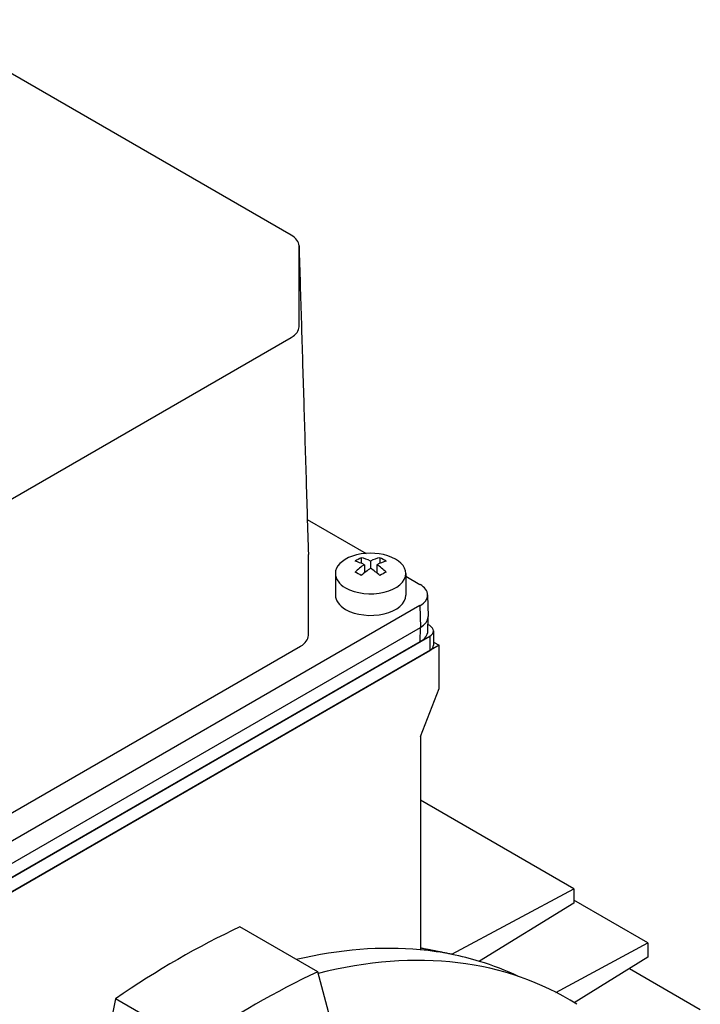
# Model space of a CAD drawing. Extents: x 4326 to 7237, y -460 to 1640.
# Drawn here: x 6414 to 6492, y 1184 to 1296 of the extents above; entities that cross this region are included whole.
import ezdxf

# ---------------------------------------------------------------- set-up
doc = ezdxf.new("R2010")
doc.units = 0
doc.header["$MEASUREMENT"] = 0
doc.layers.add('View', color=7, linetype='Continuous')

msp = doc.modelspace()

# ---------------------------------------------------------------- linework, layer by layer
at = {"layer": 'View'}
for p, q in [((6445.29, 1271.79), (6402.86, 1296.29)), ((6446.17, 1261.38), (6446.17, 1270.56)), ((6402.86, 1235.66), (6445.29, 1260.16)), ((6447.11, 1239.46), (6453.8, 1235.6)), ((6447.23, 1226.27), (6447.23, 1235.45)), ((6453.24, 1235.11), (6453.24, 1234.47)), ((6455.36, 1235.11), (6455.36, 1234.47)), ((6453.6, 1234.31), (6453.6, 1233.37)), ((6454.3, 1234.72), (6454.3, 1233.9)), ((6455.01, 1234.31), (6455.01, 1233.37)), ((6450.3, 1233.31), (6450.3, 1230.86)), ((6458.3, 1233.31), (6458.3, 1230.86)), ((6458.3, 1233), (6459.92, 1232.07)), ((6460.79, 1230.88), (6460.84, 1228.44)), ((6459.92, 1229.66), (6394.87, 1192.1)), ((6459.92, 1229.66), (6459.96, 1227.19)), ((6460.8, 1226.76), (6460.84, 1228.39)), ((6394.91, 1189.63), (6459.96, 1227.19)), ((6459.94, 1225.57), (6459.96, 1227.19)), ((6461.02, 1227.39), (6460.82, 1227.51)), ((6393.85, 1187.39), (6461.02, 1226.17)), ((6461.02, 1226.17), (6461.02, 1224.54)), ((6461.46, 1226.78), (6461.46, 1225.15)), ((6462.08, 1225.15), (6392.78, 1185.14)), ((6394.88, 1188.01), (6459.94, 1225.57)), ((6402.86, 1199.94), (6446.35, 1225.05)), ((6461.46, 1225.51), (6462.08, 1225.15)), ((6462.08, 1220.25), (6462.08, 1225.15)), ((6393.85, 1185.75), (6461.02, 1224.54)), ((6459.96, 1214.78), (6462.08, 1220.25)), ((6459.96, 1214.78), (6459.96, 1190.53)), ((6477.42, 1197.47), (6459.96, 1207.55)), ((6463.53, 1190.01), (6477.42, 1197.47)), ((6477.42, 1197.47), (6477.42, 1195.84)), ((6477.42, 1195.84), (6466.7, 1189.21)), ((6485.83, 1191.3), (6477.42, 1196.16)), ((6448.29, 1188.01), (6439.45, 1193.12)), ((6475.37, 1185.68), (6485.83, 1191.3)), ((6485.83, 1191.3), (6485.83, 1189.67)), ((6485.83, 1189.67), (6477.46, 1184.5)), ((6450.81, 1178.61), (6448.29, 1188.01)), ((6491.78, 1183.71), (6483.72, 1188.36)), ((6425.31, 1184.95), (6422.88, 1173.06)), ((6434.15, 1179.85), (6425.31, 1184.95))]:
    msp.add_line(p, q, dxfattribs=at)
for centre, major_axis, start_param, end_param in [((6443.17, 1270.56), (3, 0), 0.016516, 0.785398), ((6443.17, 1270.56), (3, 0), 0, 0.016516), ((6443.17, 1261.38), (3, 0), 5.49779, 6.28319), ((6444.23, 1235.45), (3, 0), 0, 0.016854), ((6454.3, 1233.31), (-4, 0), -1.03038, 0), ((6454.3, 1233.31), (-4, 0), -3.14159, -1.03038), ((6452.89, 1229.44), (-3.35, -5.81), 3.85239, 4.0016), ((6454.66, 1228.83), (-3.49, 6.05), 5.56946, 5.7883), ((6453.95, 1228.83), (-3.49, -6.05), 3.63648, 3.85532), ((6455.72, 1229.44), (-3.35, 5.81), 5.42318, 5.57239), ((6453.95, 1228.42), (3.49, -6.05), -3.85532, -3.63648), ((6453.95, 1228.83), (-3.49, -6.05), 3.99866, 4.21751), ((6454.66, 1228.42), (3.49, 6.05), -5.42611, -5.20727), ((6453.95, 1228.42), (3.49, -6.05), -4.21751, -3.99866), ((6454.66, 1228.42), (3.49, 6.05), -5.7883, -5.56946), ((6454.66, 1228.83), (-3.49, 6.05), 5.20727, 5.42611), ((6454.3, 1233.31), (-4, 0), 0, 0.785395), ((6454.3, 1233.31), (-4, 0), -5.49779, -3.14159), ((6452.89, 1227.81), (3.35, -5.81), -4.0016, -3.85239), ((6455.72, 1227.81), (3.35, 5.81), -5.57239, -5.42318), ((6457.84, 1230.86), (2.95, 0), 0.012343, 0.785398), ((6454.3, 1230.86), (-4, 0), 0, 0.785395), ((6454.3, 1230.86), (-4, 0), -5.49779, -3.14159), ((6457.84, 1230.86), (2.95, 0), 5.49779, 6.295528), ((6457.84, 1228.41), (3, 0), 5.49779, 6.27084), ((6457.84, 1228.41), (3, 0), 6.27084, 6.295528), ((6459.96, 1226.78), (1.5, 0), 0, 0.785398), ((6444.23, 1226.27), (3, 0), 5.49779, 6.283185), ((6457.84, 1226.78), (2.97, 0), 5.49779, 6.27084), ((6459.96, 1226.78), (1.5, 0), 5.49779, 6.283185), ((6459.96, 1225.15), (1.5, 0), 5.49779, 6.283185), ((6432.38, 1104.31), (-52.13, -90.28), 3.83092, 4.02306), ((6427.43, 1107.16), (-45.75, -79.24), 3.40023, 3.6382), ((6430.61, 1105.33), (-46, -79.67), 3.1169, 3.65103), ((6427.43, 1107.16), (-45.75, -79.24), 3.33512, 3.40023), ((6427.43, 1107.16), (-45.75, -79.24), 3.27482, 3.33512), ((6427.43, 1107.16), (-45.75, -79.24), 3.18561, 3.27482), ((6441.22, 1099.2), (-52.13, -90.28), 3.83092, 4.02306)]:
    msp.add_ellipse(centre, major_axis=major_axis, ratio=0.57735, start_param=start_param, end_param=end_param, dxfattribs=at)
for points, degree in [([(6446.17, 1270.59), (6447.23, 1235.48)], 1), ([(6463.53, 1190.01), (6461.75, 1190.37), (6459.96, 1190.72)], 2)]:
    msp.add_open_spline(points, degree=degree, dxfattribs=at)

doc.saveas('drawing.dxf')
